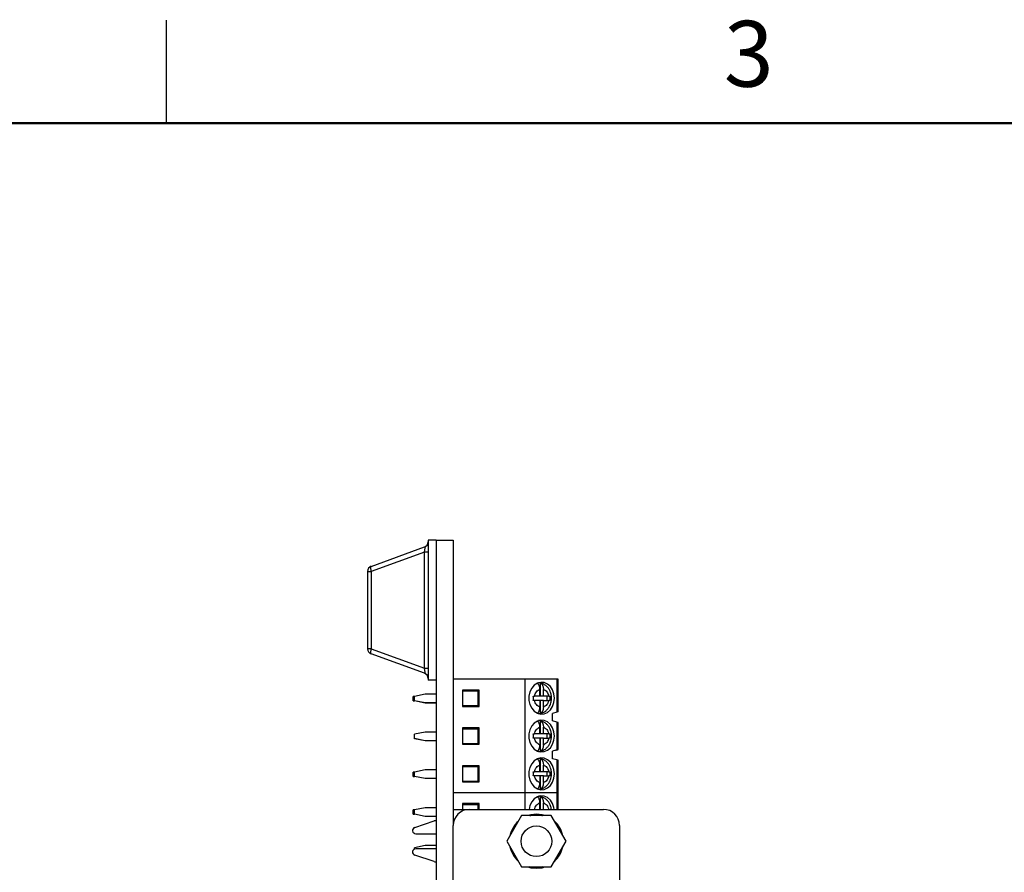
# Model space of a CAD drawing. Units: inches. Extents: x 0.1 to 16.9, y 0.1 to 10.9.
# Drawn here: x 3.7 to 7.3, y 7.8 to 10.9 of the extents above; entities that cross this region are included whole.
import ezdxf

# ---------------------------------------------------------------- set-up
doc = ezdxf.new("R2010")
doc.units = ezdxf.units.IN
doc.header["$MEASUREMENT"] = 0
doc.styles.add('SLDTEXTSTYLE0', font='TXT', dxfattribs={"width": 0.75})

msp = doc.modelspace()

# ---------------------------------------------------------------- linework, layer by layer
at = {"color": 7, "linetype": 'Continuous', "lineweight": 25}
for p, q in [((4.25, 10.5), (4.25, 10.875)), ((5.2333, 8.9788), (5.2033, 8.9788)), ((5.2033, 8.9788), (5.2033, 8.4695)), ((5.2333, 8.9788), (5.2333, 8.4695)), ((5.2333, 8.9788), (5.2333, 4.3788)), ((5.2333, 8.9788), (5.2953, 8.9788)), ((5.2953, 8.9788), (5.2953, 7.9387)), ((4.9962, 8.8839), (5.1903, 8.9544)), ((5.2963, 8.9488), (5.2953, 8.9488)), ((5.2964, 8.9488), (5.2963, 8.9488)), ((5.2963, 8.8588), (5.2963, 8.9488)), ((5.1903, 8.9359), (4.9962, 8.8654)), ((5.2033, 8.9359), (5.1903, 8.9359)), ((5.1903, 8.5124), (5.1903, 8.9359)), ((4.9833, 8.8654), (4.9962, 8.8654)), ((4.9833, 8.5829), (4.9833, 8.8654)), ((4.9962, 8.8654), (4.9962, 8.5829)), ((5.2963, 8.8588), (5.2953, 8.8588)), ((5.2963, 8.8577), (5.2953, 8.8577)), ((5.2963, 8.8188), (5.2953, 8.8188)), ((5.2963, 8.7588), (5.2963, 8.8188)), ((5.2963, 8.7588), (5.2953, 8.7588)), ((5.2963, 8.7581), (5.2953, 8.7581)), ((4.9962, 8.5829), (4.9833, 8.5829)), ((4.9962, 8.5829), (5.1903, 8.5124)), ((5.1903, 8.4939), (4.9962, 8.5644)), ((5.1903, 8.5124), (5.2033, 8.5124)), ((5.5559, 8.472), (5.2953, 8.472)), ((5.5559, 8.472), (5.5559, 8.0586)), ((5.6724, 8.472), (5.5559, 8.472)), ((5.6724, 8.472), (5.6724, 8.3524)), ((5.6771, 8.472), (5.6724, 8.472)), ((5.6771, 8.3538), (5.6771, 8.472)), ((5.2333, 8.4695), (5.2033, 8.4695)), ((5.6121, 8.4589), (5.6121, 8.4109)), ((5.1535, 8.4096), (5.1485, 8.4096)), ((5.1485, 8.3938), (5.1485, 8.4096)), ((5.1929, 8.4174), (5.1535, 8.4096)), ((5.1535, 8.3938), (5.1535, 8.4096)), ((5.2333, 8.4174), (5.1929, 8.4174)), ((5.3897, 8.4326), (5.3287, 8.4326)), ((5.3287, 8.4326), (5.3287, 8.3735)), ((5.3858, 8.4283), (5.3307, 8.4283)), ((5.3307, 8.3751), (5.3307, 8.4283)), ((5.3858, 8.3751), (5.3858, 8.4283)), ((5.3897, 8.3735), (5.3897, 8.4326)), ((5.6112, 8.4109), (5.5917, 8.4109)), ((5.6112, 8.4109), (5.6112, 8.4352)), ((5.6238, 8.4109), (5.6121, 8.4109)), ((5.6238, 8.4109), (5.6238, 8.4352)), ((5.6433, 8.4109), (5.6238, 8.4109)), ((5.6358, 8.4109), (5.6358, 8.3952)), ((5.1485, 8.3938), (5.1535, 8.3938)), ((5.1485, 8.3934), (5.1485, 8.3938)), ((5.1485, 8.3934), (5.1535, 8.3934)), ((5.1929, 8.3859), (5.1535, 8.3938)), ((5.1535, 8.3934), (5.1535, 8.3938)), ((5.1929, 8.3855), (5.1535, 8.3934)), ((5.2333, 8.3859), (5.1929, 8.3859)), ((5.2333, 8.3855), (5.1929, 8.3855)), ((5.3287, 8.3735), (5.3897, 8.3735)), ((5.3858, 8.3751), (5.3307, 8.3751)), ((5.6112, 8.3952), (5.5917, 8.3952)), ((5.6112, 8.3952), (5.6112, 8.3709)), ((5.6121, 8.3952), (5.6121, 8.3472)), ((5.6238, 8.3952), (5.6121, 8.3952)), ((5.6238, 8.3709), (5.6238, 8.3952)), ((5.6238, 8.3952), (5.6433, 8.3952)), ((5.6724, 8.3524), (5.6574, 8.3477)), ((5.6724, 8.3519), (5.6574, 8.3472)), ((5.6574, 8.3339), (5.6574, 8.3477)), ((5.6574, 8.3339), (5.6575, 8.3342)), ((5.6575, 8.3204), (5.6575, 8.3342)), ((5.6771, 8.3538), (5.6724, 8.3524)), ((5.6771, 8.3534), (5.6724, 8.3519)), ((5.6771, 8.3534), (5.6771, 8.3538)), ((5.3287, 8.2948), (5.3287, 8.2357)), ((5.3897, 8.2948), (5.3287, 8.2948)), ((5.3897, 8.2357), (5.3897, 8.2948)), ((5.6112, 8.2731), (5.6112, 8.2974)), ((5.6121, 8.3211), (5.6121, 8.2731)), ((5.6238, 8.2731), (5.6238, 8.2974)), ((5.6724, 8.3159), (5.6575, 8.3204)), ((5.6724, 8.3159), (5.6724, 8.2146)), ((5.6771, 8.3145), (5.6724, 8.3159)), ((5.6771, 8.2161), (5.6771, 8.3145)), ((5.1929, 8.2796), (5.1535, 8.2718)), ((5.1535, 8.256), (5.1535, 8.2718)), ((5.2333, 8.2796), (5.1929, 8.2796)), ((5.3858, 8.2905), (5.3307, 8.2905)), ((5.3307, 8.2373), (5.3307, 8.2905)), ((5.3858, 8.2373), (5.3858, 8.2905)), ((5.6112, 8.2731), (5.5917, 8.2731)), ((5.6112, 8.2574), (5.5917, 8.2574)), ((5.6112, 8.2574), (5.6112, 8.2331)), ((5.6238, 8.2731), (5.6121, 8.2731)), ((5.6121, 8.2574), (5.6121, 8.2095)), ((5.6238, 8.2574), (5.6121, 8.2574)), ((5.6433, 8.2731), (5.6238, 8.2731)), ((5.6238, 8.2331), (5.6238, 8.2574)), ((5.6238, 8.2574), (5.6433, 8.2574)), ((5.6358, 8.2731), (5.6358, 8.2574)), ((5.1929, 8.2481), (5.1535, 8.256)), ((5.1535, 8.2556), (5.1535, 8.256)), ((5.1929, 8.2477), (5.1535, 8.2556)), ((5.2333, 8.2481), (5.1929, 8.2481)), ((5.2333, 8.2477), (5.1929, 8.2477)), ((5.3287, 8.2357), (5.3897, 8.2357)), ((5.3858, 8.2373), (5.3307, 8.2373)), ((5.6724, 8.2146), (5.6575, 8.2101)), ((5.6724, 8.2142), (5.6575, 8.2097)), ((5.6575, 8.1826), (5.6575, 8.2101)), ((5.6724, 8.2146), (5.6771, 8.2161)), ((5.6724, 8.2142), (5.6771, 8.2156)), ((5.6771, 8.2156), (5.6771, 8.2161)), ((5.3897, 8.157), (5.3287, 8.157)), ((5.3287, 8.157), (5.3287, 8.0979)), ((5.3858, 8.1527), (5.3307, 8.1527)), ((5.3307, 8.0995), (5.3307, 8.1527)), ((5.3858, 8.0995), (5.3858, 8.1527)), ((5.3897, 8.0979), (5.3897, 8.157)), ((5.6112, 8.1353), (5.6112, 8.1596)), ((5.6121, 8.1833), (5.6121, 8.1353)), ((5.6238, 8.1353), (5.6238, 8.1596)), ((5.6724, 8.1781), (5.6575, 8.1826)), ((5.6724, 8.1781), (5.6724, 8.0586)), ((5.6771, 8.1767), (5.6724, 8.1781)), ((5.6771, 8.0586), (5.6771, 8.1767)), ((5.1535, 8.1336), (5.1485, 8.1336)), ((5.1485, 8.1178), (5.1485, 8.1336)), ((5.1485, 8.1178), (5.1535, 8.1178)), ((5.1485, 8.1174), (5.1485, 8.1178)), ((5.1485, 8.1174), (5.1535, 8.1174)), ((5.1929, 8.1418), (5.1535, 8.134)), ((5.1535, 8.1182), (5.1535, 8.134)), ((5.1929, 8.1103), (5.1535, 8.1182)), ((5.1535, 8.1178), (5.1535, 8.1182)), ((5.1929, 8.1099), (5.1535, 8.1178)), ((5.1535, 8.1174), (5.1535, 8.1178)), ((5.2333, 8.1418), (5.1929, 8.1418)), ((5.6112, 8.1353), (5.5917, 8.1353)), ((5.6112, 8.1196), (5.5917, 8.1196)), ((5.6112, 8.1196), (5.6112, 8.0953)), ((5.6238, 8.1353), (5.6121, 8.1353)), ((5.6121, 8.1196), (5.6121, 8.0717)), ((5.6238, 8.1196), (5.6121, 8.1196)), ((5.6433, 8.1353), (5.6238, 8.1353)), ((5.6238, 8.0953), (5.6238, 8.1196)), ((5.6238, 8.1196), (5.6433, 8.1196)), ((5.6358, 8.1353), (5.6358, 8.1196)), ((5.2333, 8.1103), (5.1929, 8.1103)), ((5.2333, 8.1099), (5.1929, 8.1099)), ((5.3287, 8.0979), (5.3897, 8.0979)), ((5.3858, 8.0995), (5.3307, 8.0995)), ((5.5559, 8.0586), (5.2953, 8.0586)), ((5.5559, 8.0582), (5.2953, 8.0582)), ((5.6724, 8.0586), (5.5559, 8.0586)), ((5.5559, 8.0586), (5.5559, 8.0582)), ((5.5559, 8.0582), (5.5559, 7.9977)), ((5.6724, 8.0582), (5.5559, 8.0582)), ((5.6121, 8.0451), (5.6121, 7.9977)), ((5.6771, 8.0586), (5.6724, 8.0586)), ((5.6771, 8.0582), (5.6724, 8.0582)), ((5.6771, 8.0582), (5.6771, 8.0586)), ((5.6771, 7.9977), (5.6771, 8.0582)), ((5.3897, 8.0188), (5.3287, 8.0188)), ((5.3287, 8.0188), (5.3287, 7.9977)), ((5.3858, 8.0145), (5.3307, 8.0145)), ((5.3307, 7.9977), (5.3307, 8.0145)), ((5.3858, 7.9977), (5.3858, 8.0145)), ((5.3897, 7.9977), (5.3897, 8.0188)), ((5.6112, 7.9977), (5.6112, 8.0214)), ((5.6238, 7.9977), (5.6238, 8.0214)), ((5.1535, 7.9958), (5.1485, 7.9958)), ((5.1485, 7.98), (5.1485, 7.9958)), ((5.1485, 7.98), (5.1535, 7.98)), ((5.1929, 8.0036), (5.1535, 7.9958)), ((5.1535, 7.98), (5.1535, 7.9958)), ((5.1929, 7.9721), (5.1535, 7.98)), ((5.2333, 8.0036), (5.1929, 8.0036)), ((5.2333, 7.9721), (5.1929, 7.9721)), ((5.2953, 7.9977), (5.3543, 7.9977)), ((5.3543, 7.9977), (5.8425, 7.9977)), ((5.5444, 7.9751), (5.4904, 7.8816)), ((5.6524, 7.9751), (5.5444, 7.9751)), ((5.5984, 7.98), (5.5984, 7.978)), ((5.7064, 7.8816), (5.6524, 7.9751)), ((5.1549, 7.9322), (5.2256, 7.9557)), ((5.298, 7.9564), (5.2953, 7.9564)), ((5.2956, 7.9446), (5.2953, 7.9446)), ((5.2953, 5.419), (5.2953, 7.9387)), ((5.9016, 7.9387), (5.9016, 5.419)), ((5.1586, 7.9091), (5.2333, 7.9091)), ((5.1929, 7.8658), (5.1535, 7.858)), ((5.2333, 7.8658), (5.1929, 7.8658)), ((5.4904, 7.8816), (5.5444, 7.7881)), ((5.6524, 7.7881), (5.7064, 7.8816)), ((5.1535, 7.8529), (5.1535, 7.858)), ((5.2256, 7.8075), (5.1549, 7.831)), ((5.2333, 7.854), (5.1586, 7.854)), ((5.5444, 7.7881), (5.6524, 7.7881)), ((5.5984, 7.7832), (5.5984, 7.7851))]:
    msp.add_line(p, q, dxfattribs=at)
at = {"color": 7, "linetype": 'Continuous', "lineweight": 50}
msp.add_line((0.5, 10.5), (16.5, 10.5), dxfattribs=at)
at = {"color": 8, "linetype": 'Continuous', "lineweight": 25}
for p, q in [((5.6724, 8.3524), (5.6724, 8.3519)), ((5.6724, 8.2146), (5.6724, 8.2142)), ((5.6724, 8.0586), (5.6724, 8.0582)), ((5.6724, 8.0582), (5.6724, 7.9977))]:
    msp.add_line(p, q, dxfattribs=at)
at = {"color": 7, "linetype": 'Continuous', "lineweight": 25, "flags": 128}
for points in [[(4.9962, 8.8839), (4.9952, 8.8832), (4.9945, 8.8819), (4.9941, 8.88), (4.9939, 8.8777), (4.9941, 8.875), (4.9945, 8.872), (4.9952, 8.8687), (4.9962, 8.8654)], [(4.9962, 8.5829), (4.9952, 8.5796), (4.9945, 8.5763), (4.9941, 8.5733), (4.9939, 8.5706), (4.9941, 8.5682), (4.9945, 8.5664), (4.9952, 8.5651), (4.9962, 8.5644)], [(5.6641, 8.4031), (5.6624, 8.4187), (5.6573, 8.4332), (5.6493, 8.4455), (5.6389, 8.4546), (5.627, 8.4599), (5.6143, 8.461), (5.6019, 8.4578), (5.5906, 8.4505), (5.5813, 8.4397), (5.5748, 8.4262), (5.5713, 8.411), (5.5713, 8.3952), (5.5748, 8.3799), (5.5813, 8.3664), (5.5906, 8.3556), (5.6019, 8.3483), (5.6143, 8.3451), (5.627, 8.3462), (5.6389, 8.3515), (5.6493, 8.3606), (5.6573, 8.3729), (5.6624, 8.3874), (5.6641, 8.4031)], [(5.6641, 8.2653), (5.6624, 8.2809), (5.6573, 8.2954), (5.6493, 8.3077), (5.6389, 8.3168), (5.627, 8.3221), (5.6143, 8.3232), (5.6019, 8.32), (5.5906, 8.3127), (5.5813, 8.3019), (5.5748, 8.2884), (5.5713, 8.2732), (5.5713, 8.2574), (5.5748, 8.2421), (5.5813, 8.2286), (5.5906, 8.2178), (5.6019, 8.2105), (5.6143, 8.2073), (5.627, 8.2084), (5.6389, 8.2137), (5.6493, 8.2228), (5.6573, 8.2351), (5.6624, 8.2496), (5.6641, 8.2653)], [(5.6641, 8.1275), (5.6624, 8.1431), (5.6573, 8.1576), (5.6493, 8.1699), (5.6389, 8.179), (5.627, 8.1843), (5.6143, 8.1854), (5.6019, 8.1822), (5.5906, 8.1749), (5.5813, 8.1641), (5.5748, 8.1506), (5.5713, 8.1354), (5.5713, 8.1196), (5.5748, 8.1043), (5.5813, 8.0908), (5.5906, 8.08), (5.6019, 8.0728), (5.6143, 8.0695), (5.627, 8.0706), (5.6389, 8.0759), (5.6493, 8.085), (5.6573, 8.0973), (5.6624, 8.1118), (5.6641, 8.1275)], [(5.6636, 7.9977), (5.6624, 8.0049), (5.6573, 8.0194), (5.6493, 8.0317), (5.6389, 8.0408), (5.627, 8.0461), (5.6143, 8.0472), (5.6019, 8.044), (5.5906, 8.0367), (5.5813, 8.0259), (5.5748, 8.0124), (5.5714, 7.9977)], [(5.5984, 7.98), (5.5779, 7.9779), (5.5677, 7.9751)], [(5.5747, 7.9751), (5.5784, 7.9759), (5.5984, 7.978)], [(5.6291, 7.9751), (5.6189, 7.9779), (5.5984, 7.98)], [(5.5984, 7.978), (5.6185, 7.9759), (5.6205, 7.9755)], [(5.5677, 7.7881), (5.5779, 7.7853), (5.5984, 7.7832)], [(5.5984, 7.7851), (5.5784, 7.7872), (5.5747, 7.7881)], [(5.5984, 7.7832), (5.6189, 7.7853), (5.6291, 7.7881)], [(5.6221, 7.7881), (5.6185, 7.7872), (5.5984, 7.7851)]]:
    msp.add_lwpolyline(points, dxfattribs=at)
at = {"color": 7, "linetype": 'Continuous', "lineweight": 25}
msp.add_circle((5.5984, 7.8816), 0.056, dxfattribs=at)
for centre, radius, start, end in [((5.1836, 8.9729), 0.0197, 289.9831, 0), ((5.0029, 8.8654), 0.0197, 109.9831, 180), ((5.0029, 8.5829), 0.0197, 180, 250.0169), ((5.1836, 8.4754), 0.0197, 0, 70.0169), ((5.6057, 8.4229), 0.0365, 80.0134, 89.1808), ((5.6057, 8.3832), 0.0365, 270.8192, 279.9866), ((5.6057, 8.2851), 0.0365, 80.0134, 89.1808), ((5.6057, 8.2454), 0.0365, 270.8192, 279.9866), ((5.6057, 8.1473), 0.0365, 80.0134, 89.1808), ((5.6057, 8.1076), 0.0365, 270.8192, 279.9866), ((5.6057, 8.0091), 0.0365, 80.0134, 89.1808), ((5.3543, 7.9387), 0.0591, 90, 180), ((5.8425, 7.9387), 0.0591, 360, 90), ((5.2299, 7.9426), 0.0138, 90, 108.4169), ((5.2299, 7.9426), 0.0138, 75.911, 90), ((5.5984, 7.8816), 0.0984, 131.8051, 168.1949), ((5.5984, 7.8816), 0.0965, 135.7866, 164.2134), ((5.5984, 7.8816), 0.0984, 11.8051, 48.1949), ((5.5984, 7.8816), 0.0965, 15.7866, 44.2134), ((5.1586, 7.921), 0.0118, 108.4169, 270), ((5.5984, 7.8816), 0.0984, 191.8051, 228.1949), ((5.5984, 7.8816), 0.0984, 311.8051, 348.1949), ((5.1586, 7.8422), 0.0118, 90, 251.5831), ((5.5984, 7.8816), 0.0965, 195.7866, 224.2134), ((5.5984, 7.8816), 0.0965, 315.7866, 344.2134), ((5.2299, 7.8206), 0.0138, 251.5831, 270), ((5.2299, 7.8206), 0.0138, 270, 284.089)]:
    msp.add_arc(centre, radius, start, end, dxfattribs=at)
for centre, major_axis, start_param, end_param in [((5.1836, 8.931), (0.0076, 0.0234), 4.988925, 6.442666), ((5.1836, 8.5173), (-0.0076, 0.0234), 2.982112, 4.435853)]:
    msp.add_ellipse(centre, major_axis=major_axis, ratio=0.206402, start_param=start_param, end_param=end_param, dxfattribs=at)
for points, knots in [([(5.6112, 8.4352), (5.6111, 8.4365), (5.6111, 8.4386), (5.6107, 8.4413), (5.6103, 8.4439), (5.6096, 8.4465), (5.6087, 8.4488), (5.6078, 8.451), (5.6066, 8.453), (5.6054, 8.4547), (5.6043, 8.4558), (5.6035, 8.4567), (5.6029, 8.4571), (5.6027, 8.4572)], [0, 0, 0, 0, 0.146994, 0.222387, 0.298339, 0.445365, 0.520886, 0.596996, 0.740744, 0.814552, 0.888922, 0.967084, 1, 1, 1, 1]), ([(5.6536, 8.4031), (5.6532, 8.4081), (5.6528, 8.4153), (5.6498, 8.4253), (5.6462, 8.4333), (5.6404, 8.442), (5.6327, 8.4497), (5.6231, 8.4556), (5.6153, 8.4588), (5.6108, 8.459), (5.6102, 8.459)], [0, 0, 0, 0, 0.191206, 0.268526, 0.396321, 0.528802, 0.670947, 0.82005, 0.97619, 1, 1, 1, 1]), ([(5.6121, 8.4589), (5.6128, 8.4586), (5.6144, 8.458), (5.6165, 8.4564), (5.6185, 8.4542), (5.6202, 8.4514), (5.6217, 8.4482), (5.6228, 8.4447), (5.6235, 8.4408), (5.6238, 8.4376), (5.6238, 8.4357), (5.6238, 8.4352)], [0, 0, 0, 0, 0.116564, 0.236522, 0.353083, 0.472994, 0.590125, 0.710575, 0.829188, 0.951099, 1, 1, 1, 1]), ([(5.5871, 8.4109), (5.5879, 8.4109), (5.5895, 8.4109), (5.591, 8.4109), (5.5917, 8.4109)], [0, 0, 0, 0, 0.497087, 1, 1, 1, 1]), ([(5.5917, 8.4109), (5.5925, 8.4138), (5.594, 8.4195), (5.5985, 8.4267), (5.6043, 8.4324), (5.6089, 8.4342), (5.6112, 8.4352)], [0, 0, 0, 0, 0.249852, 0.499989, 0.749852, 1, 1, 1, 1]), ([(5.6115, 8.3476), (5.6144, 8.3481), (5.6214, 8.3494), (5.6312, 8.3553), (5.6401, 8.3636), (5.6462, 8.3728), (5.6501, 8.3817), (5.6529, 8.3915), (5.6533, 8.3988), (5.6536, 8.4031)], [0, 0, 0, 0, 0.120497, 0.288259, 0.45428, 0.607249, 0.721739, 0.834891, 1, 1, 1, 1]), ([(5.6238, 8.4352), (5.6261, 8.4342), (5.6307, 8.4324), (5.6365, 8.4267), (5.641, 8.4195), (5.6425, 8.4138), (5.6433, 8.4109)], [0, 0, 0, 0, 0.249852, 0.499989, 0.749852, 1, 1, 1, 1]), ([(5.6433, 8.4109), (5.644, 8.4109), (5.6454, 8.4109), (5.6466, 8.4109), (5.6472, 8.4109)], [0, 0, 0, 0, 0.49711, 1, 1, 1, 1]), ([(5.5917, 8.3952), (5.591, 8.3952), (5.5895, 8.3952), (5.5879, 8.3952), (5.5871, 8.3952)], [0, 0, 0, 0, 0.49711, 1, 1, 1, 1]), ([(5.6112, 8.3709), (5.6089, 8.3719), (5.6043, 8.3737), (5.5985, 8.3794), (5.594, 8.3866), (5.5925, 8.3923), (5.5917, 8.3952)], [0, 0, 0, 0, 0.249852, 0.499989, 0.749852, 1, 1, 1, 1]), ([(5.6019, 8.3484), (5.6026, 8.3488), (5.604, 8.3498), (5.6059, 8.352), (5.6076, 8.3547), (5.609, 8.3579), (5.6101, 8.3614), (5.6109, 8.3653), (5.6111, 8.3685), (5.6112, 8.3704), (5.6112, 8.3709)], [0, 0, 0, 0, 0.124887, 0.258491, 0.395935, 0.530194, 0.668255, 0.804212, 0.943949, 1, 1, 1, 1]), ([(5.6238, 8.3709), (5.6238, 8.3696), (5.6237, 8.3675), (5.6234, 8.3648), (5.6229, 8.3622), (5.6222, 8.3597), (5.6214, 8.3573), (5.6204, 8.3551), (5.6193, 8.3531), (5.618, 8.3515), (5.617, 8.3503), (5.6159, 8.3493), (5.6147, 8.3484), (5.6134, 8.3477), (5.6125, 8.3474), (5.6121, 8.3472)], [0, 0, 0, 0, 0.121617, 0.183995, 0.246834, 0.368477, 0.430961, 0.493931, 0.612862, 0.673928, 0.735459, 0.800128, 0.865354, 0.932365, 1, 1, 1, 1]), ([(5.6433, 8.3952), (5.6425, 8.3923), (5.641, 8.3866), (5.6365, 8.3794), (5.6307, 8.3737), (5.6261, 8.3719), (5.6238, 8.3709)], [0, 0, 0, 0, 0.249852, 0.499989, 0.749852, 1, 1, 1, 1]), ([(5.6472, 8.3952), (5.6466, 8.3952), (5.6454, 8.3952), (5.644, 8.3952), (5.6433, 8.3952)], [0, 0, 0, 0, 0.497087, 1, 1, 1, 1]), ([(5.5917, 8.2731), (5.5925, 8.276), (5.594, 8.2817), (5.5985, 8.2889), (5.6043, 8.2946), (5.6089, 8.2964), (5.6112, 8.2974)], [0, 0, 0, 0, 0.2498515, 0.4999889, 0.7498518, 1, 1, 1, 1]), ([(5.6112, 8.2974), (5.6111, 8.2987), (5.6111, 8.3008), (5.6107, 8.3035), (5.6103, 8.3061), (5.6096, 8.3087), (5.6087, 8.311), (5.6078, 8.3132), (5.6066, 8.3152), (5.6054, 8.3169), (5.6043, 8.318), (5.6035, 8.3189), (5.6029, 8.3193), (5.6027, 8.3194)], [0, 0, 0, 0, 0.146994, 0.222387, 0.298339, 0.445365, 0.520886, 0.596996, 0.740744, 0.814552, 0.888922, 0.967084, 1, 1, 1, 1]), ([(5.6536, 8.2653), (5.6532, 8.2703), (5.6528, 8.2775), (5.6498, 8.2875), (5.6462, 8.2956), (5.6404, 8.3042), (5.6327, 8.3119), (5.6231, 8.3178), (5.6153, 8.321), (5.6108, 8.3212), (5.6102, 8.3212)], [0, 0, 0, 0, 0.191206, 0.268526, 0.396321, 0.528802, 0.670947, 0.82005, 0.97619, 1, 1, 1, 1]), ([(5.6121, 8.3211), (5.6128, 8.3208), (5.6144, 8.3202), (5.6165, 8.3186), (5.6185, 8.3164), (5.6202, 8.3136), (5.6217, 8.3104), (5.6228, 8.3069), (5.6235, 8.303), (5.6238, 8.2998), (5.6238, 8.2979), (5.6238, 8.2974)], [0, 0, 0, 0, 0.116564, 0.236522, 0.353083, 0.472994, 0.590125, 0.710575, 0.829188, 0.951099, 1, 1, 1, 1]), ([(5.6238, 8.2974), (5.6261, 8.2964), (5.6307, 8.2946), (5.6365, 8.2889), (5.641, 8.2818), (5.6425, 8.276), (5.6433, 8.2731)], [0, 0, 0, 0, 0.249852, 0.499989, 0.749852, 1, 1, 1, 1]), ([(5.5871, 8.2731), (5.5879, 8.2731), (5.5895, 8.2731), (5.591, 8.2731), (5.5917, 8.2731)], [0, 0, 0, 0, 0.497087, 1, 1, 1, 1]), ([(5.5917, 8.2574), (5.591, 8.2574), (5.5895, 8.2574), (5.5879, 8.2574), (5.5871, 8.2574)], [0, 0, 0, 0, 0.49711, 1, 1, 1, 1]), ([(5.6112, 8.2331), (5.6089, 8.2341), (5.6043, 8.2359), (5.5985, 8.2416), (5.594, 8.2488), (5.5925, 8.2545), (5.5917, 8.2574)], [0, 0, 0, 0, 0.2498515, 0.4999889, 0.7498518, 1, 1, 1, 1]), ([(5.6115, 8.2098), (5.6144, 8.2103), (5.6214, 8.2116), (5.6312, 8.2175), (5.6401, 8.2258), (5.6462, 8.235), (5.6501, 8.2439), (5.6529, 8.2537), (5.6533, 8.261), (5.6536, 8.2653)], [0, 0, 0, 0, 0.120497, 0.288259, 0.45428, 0.607249, 0.721739, 0.834891, 1, 1, 1, 1]), ([(5.6433, 8.2574), (5.6425, 8.2545), (5.641, 8.2488), (5.6365, 8.2416), (5.6307, 8.2359), (5.6261, 8.2341), (5.6238, 8.2331)], [0, 0, 0, 0, 0.2498515, 0.4999889, 0.7498518, 1, 1, 1, 1]), ([(5.6433, 8.2731), (5.644, 8.2731), (5.6454, 8.2731), (5.6466, 8.2731), (5.6472, 8.2731)], [0, 0, 0, 0, 0.49711, 1, 1, 1, 1]), ([(5.6472, 8.2574), (5.6466, 8.2574), (5.6454, 8.2574), (5.644, 8.2574), (5.6433, 8.2574)], [0, 0, 0, 0, 0.497087, 1, 1, 1, 1]), ([(5.6019, 8.2106), (5.6026, 8.211), (5.604, 8.212), (5.6059, 8.2142), (5.6076, 8.2169), (5.609, 8.2201), (5.6101, 8.2236), (5.6109, 8.2275), (5.6111, 8.2307), (5.6112, 8.2326), (5.6112, 8.2331)], [0, 0, 0, 0, 0.124887, 0.258491, 0.395935, 0.530194, 0.668255, 0.804212, 0.943949, 1, 1, 1, 1]), ([(5.6238, 8.2331), (5.6238, 8.2318), (5.6237, 8.2297), (5.6234, 8.227), (5.6229, 8.2244), (5.6222, 8.2219), (5.6214, 8.2195), (5.6204, 8.2173), (5.6193, 8.2154), (5.618, 8.2137), (5.617, 8.2125), (5.6159, 8.2115), (5.6147, 8.2106), (5.6134, 8.2099), (5.6125, 8.2096), (5.6121, 8.2095)], [0, 0, 0, 0, 0.121617, 0.183995, 0.246834, 0.368477, 0.430961, 0.493931, 0.612862, 0.673928, 0.735459, 0.800128, 0.865354, 0.932365, 1, 1, 1, 1]), ([(5.5917, 8.1353), (5.5925, 8.1382), (5.594, 8.144), (5.5985, 8.1511), (5.6043, 8.1568), (5.6089, 8.1587), (5.6112, 8.1596)], [0, 0, 0, 0, 0.2498515, 0.4999889, 0.7498518, 1, 1, 1, 1]), ([(5.6112, 8.1596), (5.6111, 8.1609), (5.6111, 8.163), (5.6107, 8.1657), (5.6103, 8.1683), (5.6096, 8.1709), (5.6087, 8.1732), (5.6078, 8.1754), (5.6066, 8.1774), (5.6054, 8.1791), (5.6043, 8.1802), (5.6035, 8.1811), (5.6029, 8.1815), (5.6027, 8.1816)], [0, 0, 0, 0, 0.146994, 0.222387, 0.298339, 0.445365, 0.520886, 0.596996, 0.740744, 0.814552, 0.888922, 0.967084, 1, 1, 1, 1]), ([(5.6536, 8.1275), (5.6532, 8.1325), (5.6528, 8.1397), (5.6498, 8.1497), (5.6462, 8.1578), (5.6404, 8.1664), (5.6327, 8.1741), (5.6231, 8.18), (5.6153, 8.1832), (5.6108, 8.1834), (5.6102, 8.1834)], [0, 0, 0, 0, 0.191206, 0.268526, 0.396321, 0.528802, 0.670947, 0.82005, 0.97619, 1, 1, 1, 1]), ([(5.6121, 8.1833), (5.6128, 8.183), (5.6144, 8.1824), (5.6165, 8.1808), (5.6185, 8.1786), (5.6202, 8.1758), (5.6217, 8.1726), (5.6228, 8.1691), (5.6235, 8.1652), (5.6238, 8.162), (5.6238, 8.1601), (5.6238, 8.1596)], [0, 0, 0, 0, 0.116564, 0.236522, 0.353083, 0.472994, 0.590125, 0.710575, 0.829188, 0.951099, 1, 1, 1, 1]), ([(5.6238, 8.1596), (5.6261, 8.1587), (5.6307, 8.1568), (5.6365, 8.1511), (5.641, 8.144), (5.6425, 8.1382), (5.6433, 8.1353)], [0, 0, 0, 0, 0.249852, 0.499989, 0.749852, 1, 1, 1, 1]), ([(5.5871, 8.1353), (5.5879, 8.1353), (5.5895, 8.1353), (5.591, 8.1353), (5.5917, 8.1353)], [0, 0, 0, 0, 0.497087, 1, 1, 1, 1]), ([(5.5917, 8.1196), (5.591, 8.1196), (5.5895, 8.1196), (5.5879, 8.1196), (5.5871, 8.1196)], [0, 0, 0, 0, 0.49711, 1, 1, 1, 1]), ([(5.6112, 8.0953), (5.6089, 8.0963), (5.6043, 8.0982), (5.5985, 8.1038), (5.594, 8.111), (5.5925, 8.1167), (5.5917, 8.1196)], [0, 0, 0, 0, 0.249852, 0.499989, 0.749852, 1, 1, 1, 1]), ([(5.6115, 8.072), (5.6144, 8.0725), (5.6214, 8.0738), (5.6312, 8.0797), (5.6401, 8.088), (5.6462, 8.0972), (5.6501, 8.1061), (5.6529, 8.1159), (5.6533, 8.1232), (5.6536, 8.1275)], [0, 0, 0, 0, 0.120497, 0.288259, 0.45428, 0.607249, 0.721739, 0.834891, 1, 1, 1, 1]), ([(5.6433, 8.1196), (5.6425, 8.1167), (5.641, 8.111), (5.6365, 8.1038), (5.6307, 8.0982), (5.6261, 8.0963), (5.6238, 8.0953)], [0, 0, 0, 0, 0.249852, 0.499989, 0.749852, 1, 1, 1, 1]), ([(5.6433, 8.1353), (5.644, 8.1353), (5.6454, 8.1353), (5.6466, 8.1353), (5.6472, 8.1353)], [0, 0, 0, 0, 0.49711, 1, 1, 1, 1]), ([(5.6472, 8.1196), (5.6466, 8.1196), (5.6454, 8.1196), (5.644, 8.1196), (5.6433, 8.1196)], [0, 0, 0, 0, 0.497087, 1, 1, 1, 1]), ([(5.6019, 8.0728), (5.6026, 8.0732), (5.604, 8.0742), (5.6059, 8.0764), (5.6076, 8.0791), (5.609, 8.0823), (5.6101, 8.0858), (5.6109, 8.0897), (5.6111, 8.0929), (5.6112, 8.0948), (5.6112, 8.0953)], [0, 0, 0, 0, 0.1248875, 0.258491, 0.3959354, 0.530194, 0.6682552, 0.8042121, 0.9439493, 1, 1, 1, 1]), ([(5.6238, 8.0953), (5.6238, 8.094), (5.6237, 8.0919), (5.6234, 8.0892), (5.6229, 8.0866), (5.6222, 8.0841), (5.6214, 8.0817), (5.6204, 8.0795), (5.6193, 8.0776), (5.618, 8.0759), (5.617, 8.0747), (5.6159, 8.0737), (5.6147, 8.0728), (5.6134, 8.0721), (5.6125, 8.0718), (5.6121, 8.0717)], [0, 0, 0, 0, 0.121617, 0.183995, 0.246834, 0.368477, 0.430961, 0.493931, 0.612862, 0.673928, 0.735459, 0.800128, 0.865354, 0.932365, 1, 1, 1, 1]), ([(5.6112, 8.0214), (5.6111, 8.0227), (5.6111, 8.0248), (5.6107, 8.0275), (5.6103, 8.0301), (5.6096, 8.0327), (5.6087, 8.035), (5.6078, 8.0372), (5.6066, 8.0392), (5.6054, 8.0409), (5.6043, 8.042), (5.6035, 8.0429), (5.6029, 8.0433), (5.6027, 8.0434)], [0, 0, 0, 0, 0.1469941, 0.2223874, 0.298339, 0.4453647, 0.5208865, 0.5969958, 0.7407437, 0.8145517, 0.8889218, 0.9670841, 1, 1, 1, 1]), ([(5.6526, 7.9977), (5.6524, 7.9999), (5.6521, 8.0042), (5.6497, 8.0115), (5.6462, 8.0196), (5.6404, 8.0282), (5.6327, 8.0359), (5.6231, 8.0418), (5.6153, 8.045), (5.6108, 8.0452), (5.6102, 8.0452)], [0, 0, 0, 0, 0.093771, 0.180406, 0.323596, 0.472037, 0.631307, 0.798371, 0.973322, 1, 1, 1, 1]), ([(5.6121, 8.0451), (5.6128, 8.0448), (5.6144, 8.0442), (5.6165, 8.0426), (5.6185, 8.0404), (5.6202, 8.0376), (5.6217, 8.0344), (5.6228, 8.0309), (5.6235, 8.027), (5.6238, 8.0238), (5.6238, 8.0219), (5.6238, 8.0214)], [0, 0, 0, 0, 0.116564, 0.236522, 0.353083, 0.472994, 0.590125, 0.710575, 0.829188, 0.951099, 1, 1, 1, 1]), ([(5.5917, 7.9971), (5.5925, 8), (5.594, 8.0057), (5.5985, 8.0129), (5.6043, 8.0186), (5.6089, 8.0204), (5.6112, 8.0214)], [0, 0, 0, 0, 0.249852, 0.499989, 0.749852, 1, 1, 1, 1]), ([(5.6238, 8.0214), (5.6261, 8.0204), (5.6307, 8.0186), (5.6365, 8.0129), (5.641, 8.0058), (5.6425, 8), (5.6433, 7.9971)], [0, 0, 0, 0, 0.2498515, 0.4999889, 0.7498518, 1, 1, 1, 1])]:
    msp.add_open_spline(points, degree=3, knots=knots, dxfattribs=at)
for points in [[(5.5871, 8.3952), (5.5872, 8.3978), (5.5873, 8.4031), (5.5872, 8.4083), (5.5871, 8.4109)], [(5.6472, 8.4109), (5.6472, 8.4083), (5.6473, 8.4031), (5.6472, 8.3978), (5.6472, 8.3952)], [(5.5871, 8.2574), (5.5872, 8.26), (5.5873, 8.2653), (5.5872, 8.2705), (5.5871, 8.2731)], [(5.6472, 8.2731), (5.6472, 8.2705), (5.6473, 8.2653), (5.6472, 8.26), (5.6472, 8.2574)], [(5.5871, 8.1196), (5.5872, 8.1222), (5.5873, 8.1275), (5.5872, 8.1327), (5.5871, 8.1353)], [(5.6472, 8.1353), (5.6472, 8.1327), (5.6473, 8.1275), (5.6472, 8.1222), (5.6472, 8.1196)]]:
    msp.add_open_spline(points, degree=3, dxfattribs=at)

# ---------------------------------------------------------------- texts
at = {"color": 7, "linetype": 'Continuous', "lineweight": 0, "insert": (6.3726, 10.8726), "char_height": 0.24, "attachment_point": 2, "style": 'SLDTEXTSTYLE0'}
msp.add_mtext('3', dxfattribs=at)

doc.saveas('drawing.dxf')
